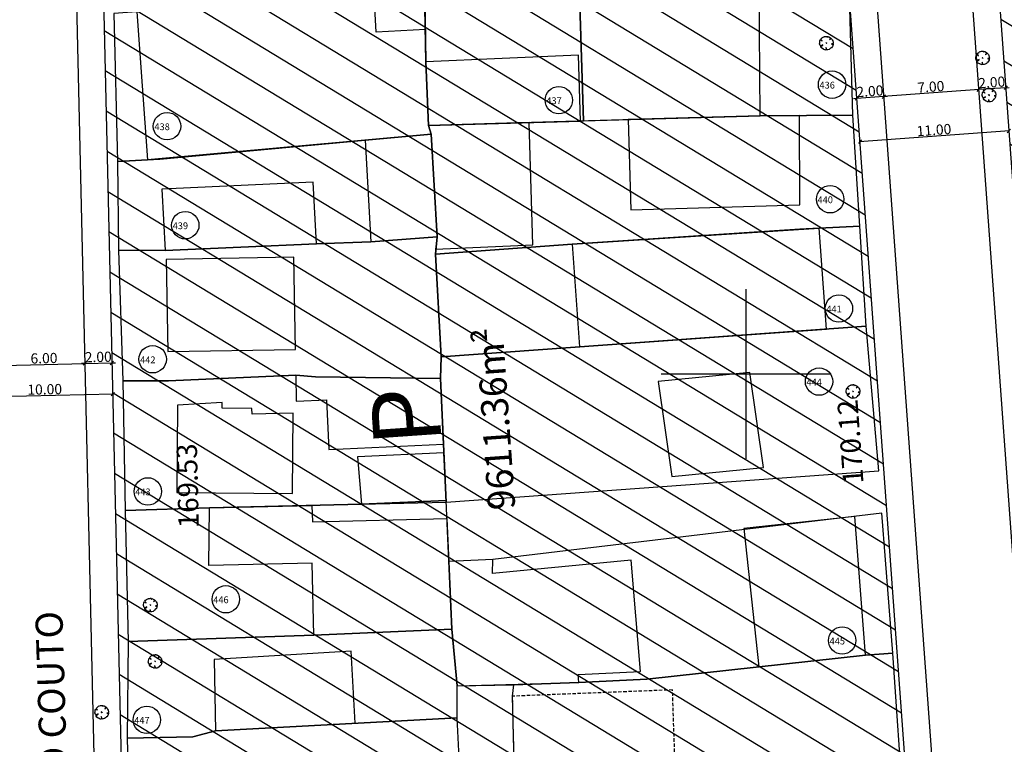
# Model space of a CAD drawing. Units: metres. Extents: x 286450 to 287572, y 1680803 to 1682674.
# Drawn here: x 286816 to 286889, y 1681827 to 1681880 of the extents above; entities that cross this region are included whole.
import ezdxf
from ezdxf.enums import TextEntityAlignment as Align

# ---------------------------------------------------------------- set-up
doc = ezdxf.new("R2010")
doc.units = ezdxf.units.M
doc.header["$MEASUREMENT"] = 0
doc.header["$PDMODE"] = 3
doc.header["$PDSIZE"] = -5
doc.linetypes.add('CONTINUO', pattern=[0])
doc.linetypes.add('DASHED2', pattern=[0.375, 0.25, -0.125])
for name, color, linetype in [('E-ALINH', 4, 'Continuous'), ('E-HATCH', 253, 'Continuous'), ('E-MFIO', 3, 'Continuous'), ('E-QUADRA-DIM', 1, 'Continuous'), ('E-QUADRA-TXT', 2, 'Continuous'), ('E-QUADRA-TXT-AREA', 1, 'Continuous'), ('E-VIA-DIM', 1, 'Continuous'), ('E-VIA-TXT', 1, 'Continuous'), ('T-EDIF-ALV', 140, 'Continuous'), ('T-EDIF-ALV-2', 140, 'DASHED2'), ('T-EDIF-MAD', 10, 'Continuous'), ('T-EDIF-MX', 82, 'Continuous'), ('T-PLOTE', 253, 'Continuous'), ('T-VEGET', 7, 'Continuous')]:
    doc.layers.add(name, color=color, linetype=linetype)
doc.styles.add('ARIAL-REG', font='arial.ttf')
doc.styles.add('DIMQUADRA', font='romans.shx')
doc.styles.add('DIMRUA', font='romans.shx')
doc.styles.add('NUMLOTE', font='romans.shx', dxfattribs={"height": 0.5})
doc.styles.add('TXTVIAEXT', font='arial.ttf', dxfattribs={"height": 2})
doc.dimstyles.new('DIMQUADRA', dxfattribs={"dimtxt": 1.5, "dimasz": 0.1, "dimexe": 0.05, "dimexo": 0.3, "dimgap": 0.2, "dimtad": 1, "dimzin": 0, "dimdsep": 46, "dimtxsty": 'DIMQUADRA', "dimblk": 'NONE', "dimcen": 0.09, "dimdle": 0.05, "dimse1": 1, "dimse2": 1, "dimsd1": 1, "dimsd2": 1, "dimclrt": 256, "dimadec": 0, "dimazin": 0, "dimtfac": 0.8, "dimtmove": 2, "dimatfit": 3, "dimldrblk": 'NONE', "dimfxl": 1, "dimtolj": 1, "dimtzin": 0, "dimarcsym": 0})
doc.dimstyles.new('DIMVIA', dxfattribs={"dimtxt": 0.75, "dimasz": 0.25, "dimexe": 0.05, "dimexo": 0.3, "dimgap": 0.09, "dimtad": 1, "dimzin": 0, "dimdsep": 46, "dimtxsty": 'DIMRUA', "dimblk": 'OBLIQUE', "dimcen": 0.5, "dimdle": 0.05, "dimse1": 1, "dimse2": 1, "dimclrt": 256, "dimadec": 0, "dimazin": 0, "dimtfac": 0.8, "dimtix": 1, "dimtmove": 2, "dimatfit": 3, "dimfxl": 1, "dimtolj": 1, "dimtzin": 0, "dimarcsym": 0})

# ---------------------------------------------------------------- blocks, each defined once
blk = doc.blocks.new('*D181')
at = {"layer": 'Defpoints', "color": 0, "transparency": 16777216}
for p in [(286825.901, 1681930.355), (286821.484, 1681930.253), (286825.396, 1681760.771)]:
    blk.add_point(p, dxfattribs=at)
at = {"layer": 'E-QUADRA-DIM', "transparency": 16777216, "insert": (286828.807, 1681845.636), "char_height": 1.5, "attachment_point": 5, "rotation": 91.32238, "style": 'DIMQUADRA'}
blk.add_mtext('\\A1;169.53', dxfattribs=at)
blk = doc.blocks.new('_None')
blk = doc.blocks.new('*D183')
at = {"layer": 'Defpoints', "color": 0, "transparency": 16777216}
for p in [(286873.788, 1681933.592), (286873.788, 1681933.592), (286886.138, 1681763.922)]:
    blk.add_point(p, dxfattribs=at)
at = {"layer": 'E-QUADRA-DIM', "transparency": 16777216, "insert": (286877.636, 1681848.873), "char_height": 1.5, "attachment_point": 5, "rotation": 94.16307, "style": 'DIMQUADRA'}
blk.add_mtext('\\A1;170.12', dxfattribs=at)
blk = doc.blocks.new('*D186')
at = {"layer": 'Defpoints', "color": 0, "transparency": 16777216}
for p in [(286884.766, 1681934.292), (286888.787, 1681934.585), (286897.126, 1681764.492)]:
    blk.add_point(p, dxfattribs=at)
at = {"layer": 'E-QUADRA-DIM', "transparency": 16777216, "insert": (286893.075, 1681850.155), "char_height": 1.5, "attachment_point": 5, "rotation": 94.16307, "style": 'DIMQUADRA'}
blk.add_mtext('\\A1;170.25', dxfattribs=at)
blk = doc.blocks.new('_OBLIQUE')
at = {"color": 0, "linetype": 'ByBlock'}
blk.add_line((-0.5, -0.5), (0.5, 0.5), dxfattribs=at)
blk = doc.blocks.new('*D206')
at = {"layer": 'Defpoints', "color": 0, "ltscale": 7.5, "transparency": 16777216}
for p in [(286887.088, 1681874.843), (286888.951, 1681849.247), (286890.946, 1681849.392)]:
    blk.add_point(p, dxfattribs=at)
at = {"layer": 'E-QUADRA-DIM', "color": 0, "lineweight": -2, "ltscale": 7.5, "transparency": 16777216}
for p, q in [((286887.088, 1681874.843), (286886.839, 1681874.825)), ((286889.083, 1681874.988), (286887.088, 1681874.843)), ((286889.083, 1681874.988), (286889.332, 1681875.007))]:
    blk.add_line(p, q, dxfattribs=at)
at = {"layer": 'E-QUADRA-DIM', "color": 0, "lineweight": -2, "ltscale": 7.5, "transparency": 16777216, "xscale": 0.25, "yscale": 0.25, "zscale": 0.25}
for p, rotation in [((286887.088, 1681874.843), 4.163066573697113), ((286889.083, 1681874.988), 184.1630665736971)]:
    blk.add_blockref('_OBLIQUE', p, dxfattribs=dict(at, rotation=rotation))
at = {"layer": 'E-QUADRA-DIM', "ltscale": 7.5, "transparency": 16777216, "insert": (286888.052, 1681875.38), "char_height": 0.75, "attachment_point": 5, "rotation": 4.16307, "style": 'DIMRUA'}
blk.add_mtext('\\A1;2.00', dxfattribs=at)
blk = doc.blocks.new('*D207')
at = {"layer": 'Defpoints', "color": 0, "ltscale": 7.5, "transparency": 16777216}
for p in [(286880.107, 1681874.335), (286880.107, 1681874.335), (286888.951, 1681849.247)]:
    blk.add_point(p, dxfattribs=at)
at = {"layer": 'E-QUADRA-DIM', "color": 0, "lineweight": -2, "ltscale": 7.5, "transparency": 16777216}
blk.add_line((286887.138, 1681874.847), (286880.057, 1681874.331), dxfattribs=at)
at = {"layer": 'E-QUADRA-DIM', "color": 0, "lineweight": -2, "ltscale": 7.5, "transparency": 16777216, "xscale": 0.25, "yscale": 0.25, "zscale": 0.25}
for p, rotation in [((286880.107, 1681874.335), 184.1630665738182), ((286887.088, 1681874.843), 4.163066573818152)]:
    blk.add_blockref('_OBLIQUE', p, dxfattribs=dict(at, rotation=rotation))
at = {"layer": 'E-QUADRA-DIM', "ltscale": 7.5, "transparency": 16777216, "insert": (286883.564, 1681875.053), "char_height": 0.75, "attachment_point": 5, "rotation": 4.16307, "style": 'DIMRUA'}
blk.add_mtext('\\A1;7.00', dxfattribs=at)
blk = doc.blocks.new('*D208')
at = {"layer": 'Defpoints', "color": 0, "ltscale": 7.5, "transparency": 16777216}
for p in [(286878.112, 1681874.19), (286878.112, 1681874.19), (286880.107, 1681874.335)]:
    blk.add_point(p, dxfattribs=at)
at = {"layer": 'E-QUADRA-DIM', "color": 0, "lineweight": -2, "ltscale": 7.5, "transparency": 16777216}
for p, q in [((286878.112, 1681874.19), (286877.863, 1681874.172)), ((286880.107, 1681874.335), (286878.112, 1681874.19)), ((286880.107, 1681874.335), (286880.356, 1681874.353))]:
    blk.add_line(p, q, dxfattribs=at)
at = {"layer": 'E-QUADRA-DIM', "color": 0, "lineweight": -2, "ltscale": 7.5, "transparency": 16777216, "xscale": 0.25, "yscale": 0.25, "zscale": 0.25}
for p, rotation in [((286880.107, 1681874.335), 184.1630665738182), ((286878.112, 1681874.19), 4.163066573818189)]:
    blk.add_blockref('_OBLIQUE', p, dxfattribs=dict(at, rotation=rotation))
at = {"layer": 'E-QUADRA-DIM', "ltscale": 7.5, "transparency": 16777216, "insert": (286879.076, 1681874.726), "char_height": 0.75, "attachment_point": 5, "rotation": 4.16307, "style": 'DIMRUA'}
blk.add_mtext('\\A1;2.00', dxfattribs=at)
blk = doc.blocks.new('*D266')
at = {"layer": 'Defpoints', "color": 0, "ltscale": 7.5, "transparency": 16777216}
for p in [(286815.23, 1681854.512), (286821.229, 1681854.651), (286821.229, 1681854.651)]:
    blk.add_point(p, dxfattribs=at)
at = {"layer": 'E-VIA-DIM', "color": 0, "lineweight": -2, "ltscale": 7.5, "transparency": 16777216}
blk.add_line((286815.18, 1681854.511), (286821.279, 1681854.652), dxfattribs=at)
at = {"layer": 'E-VIA-DIM', "color": 0, "lineweight": -2, "ltscale": 7.5, "transparency": 16777216, "xscale": 0.25, "yscale": 0.25, "zscale": 0.25}
for p, rotation in [((286815.23, 1681854.512), 181.3223809634037), ((286821.229, 1681854.651), 1.322380963403718)]:
    blk.add_blockref('_OBLIQUE', p, dxfattribs=dict(at, rotation=rotation))
at = {"layer": 'E-VIA-DIM', "ltscale": 7.5, "transparency": 16777216, "insert": (286818.219, 1681855.046), "char_height": 0.75, "attachment_point": 5, "rotation": 1.32238, "style": 'DIMRUA'}
blk.add_mtext('\\A1;6.00', dxfattribs=at)
blk = doc.blocks.new('*D267')
at = {"layer": 'Defpoints', "color": 0, "ltscale": 7.5, "transparency": 16777216}
for p in [(286821.229, 1681854.651), (286823.228, 1681854.697), (286823.228, 1681854.697)]:
    blk.add_point(p, dxfattribs=at)
at = {"layer": 'E-VIA-DIM', "color": 0, "lineweight": -2, "ltscale": 7.5, "transparency": 16777216}
for p, q in [((286821.229, 1681854.651), (286820.979, 1681854.645)), ((286821.229, 1681854.651), (286823.228, 1681854.697)), ((286823.228, 1681854.697), (286823.478, 1681854.703))]:
    blk.add_line(p, q, dxfattribs=at)
at = {"layer": 'E-VIA-DIM', "color": 0, "lineweight": -2, "ltscale": 7.5, "transparency": 16777216, "xscale": 0.25, "yscale": 0.25, "zscale": 0.25}
for p, rotation in [((286821.229, 1681854.651), 1.322380963403731), ((286823.228, 1681854.697), 181.3223809634037)]:
    blk.add_blockref('_OBLIQUE', p, dxfattribs=dict(at, rotation=rotation))
at = {"layer": 'E-VIA-DIM', "ltscale": 7.5, "transparency": 16777216, "insert": (286822.218, 1681855.139), "char_height": 0.75, "attachment_point": 5, "rotation": 1.32238, "style": 'DIMRUA'}
blk.add_mtext('\\A1;2.00', dxfattribs=at)
blk = doc.blocks.new('*D247')
at = {"layer": 'Defpoints', "color": 0, "ltscale": 7.5, "transparency": 16777216}
for p in [(286813.231, 1681854.466), (286823.228, 1681854.697), (286813.284, 1681852.169)]:
    blk.add_point(p, dxfattribs=at)
at = {"layer": 'E-VIA-DIM', "color": 0, "lineweight": -2, "ltscale": 7.5, "transparency": 16777216}
blk.add_line((286823.331, 1681852.401), (286813.234, 1681852.168), dxfattribs=at)
at = {"layer": 'E-VIA-DIM', "color": 0, "lineweight": -2, "ltscale": 7.5, "transparency": 16777216, "xscale": 0.25, "yscale": 0.25, "zscale": 0.25}
for p, rotation in [((286813.284, 1681852.169), 181.3223809714673), ((286823.281, 1681852.4), 1.322380971467281)]:
    blk.add_blockref('_OBLIQUE', p, dxfattribs=dict(at, rotation=rotation))
at = {"layer": 'E-VIA-DIM', "ltscale": 7.5, "transparency": 16777216, "insert": (286818.272, 1681852.75), "char_height": 0.75, "attachment_point": 5, "rotation": 1.32238, "style": 'DIMRUA'}
blk.add_mtext('\\A1;10.00', dxfattribs=at)
blk = doc.blocks.new('*D253')
at = {"layer": 'Defpoints', "color": 0, "ltscale": 7.5, "transparency": 16777216}
for p in [(286889.083, 1681874.988), (286878.112, 1681874.19), (286878.344, 1681871.003)]:
    blk.add_point(p, dxfattribs=at)
at = {"layer": 'E-VIA-DIM', "color": 0, "lineweight": -2, "ltscale": 7.5, "transparency": 16777216}
blk.add_line((286889.365, 1681871.805), (286878.294, 1681870.999), dxfattribs=at)
at = {"layer": 'E-VIA-DIM', "color": 0, "lineweight": -2, "ltscale": 7.5, "transparency": 16777216, "xscale": 0.25, "yscale": 0.25, "zscale": 0.25}
for p, rotation in [((286889.315, 1681871.802), 4.163066584792174), ((286878.344, 1681871.003), 184.1630665847922)]:
    blk.add_blockref('_OBLIQUE', p, dxfattribs=dict(at, rotation=rotation))
at = {"layer": 'E-VIA-DIM', "ltscale": 7.5, "transparency": 16777216, "insert": (286883.796, 1681871.866), "char_height": 0.75, "attachment_point": 5, "rotation": 4.16307, "style": 'DIMRUA'}
blk.add_mtext('\\A1;11.00', dxfattribs=at)
blk = doc.blocks.new('ÁRVORE')
for q in [(-0.035, 0.035), (-0.035, -0.035), (0.035, 0.035), (0.035, -0.035)]:
    blk.add_line((0, 0), q)
blk.add_lwpolyline([(0.339, -0.335), (0.316, -0.333), (0.332, -0.362), (0.285, -0.404), (0.204, -0.47), (0.114, -0.494), (0.03, -0.497), (0.021, -0.471), (-0.01, -0.361), (-0.039, -0.319), (-0.02, -0.401), (-0.029, -0.451), (-0.023, -0.47), (-0.047, -0.484), (-0.043, -0.509), (-0.105, -0.501), (-0.11, -0.499), (-0.181, -0.46), (-0.186, -0.434), (-0.201, -0.451), (-0.267, -0.423), (-0.364, -0.358), (-0.414, -0.289), (-0.416, -0.246), (-0.381, -0.215), (-0.261, -0.151), (-0.261, -0.123), (-0.411, -0.195), (-0.436, -0.195), (-0.466, -0.17), (-0.505, -0.042), (-0.495, 0.023), (-0.476, 0.164), (-0.434, 0.232), (-0.419, 0.241), (-0.378, 0.21), (-0.339, 0.177), (-0.306, 0.148), (-0.307, 0.165), (-0.363, 0.222), (-0.388, 0.254), (-0.408, 0.277), (-0.351, 0.356), (-0.283, 0.405), (-0.237, 0.442), (-0.182, 0.472), (-0.164, 0.462), (-0.159, 0.448), (-0.155, 0.465), (-0.145, 0.479), (-0.087, 0.494), (-0.032, 0.491), (-0.022, 0.489), (0.02, 0.499), (0.066, 0.5), (0.075, 0.473), (0.068, 0.427), (0.073, 0.43), (0.082, 0.451), (0.097, 0.47), (0.117, 0.478), (0.168, 0.469), (0.298, 0.391), (0.297, 0.37), (0.256, 0.301), (0.223, 0.248), (0.225, 0.235), (0.295, 0.305), (0.323, 0.324), (0.347, 0.342), (0.398, 0.296), (0.43, 0.241), (0.472, 0.167), (0.495, 0.043), (0.501, -0.024), (0.477, -0.044), (0.432, -0.056), (0.38, -0.057), (0.396, -0.068), (0.458, -0.071), (0.479, -0.072), (0.489, -0.077), (0.485, -0.12), (0.475, -0.164), (0.441, -0.244), (0.364, -0.335)], close=True)
blk = doc.blocks.new('zw$C259')
at = {"color": 7, "linetype": 'CONTINUO'}
for points in [[(0, 868.75, 0), (0, 881.25, 0)], [(-6.25, 875, 0), (6.25, 875, 0)]]:
    blk.add_polyline3d(points, dxfattribs=at)
at = {"layer": 'T-EDIF-ALV', "flags": 128}
for points in [[(0.97, 903.485), (-10.984, 903.07), (-12.257, 903.022), (-11.981, 893.652), (1.032, 894.036)], [(-23.585, 898.011), (-23.626, 900.39), (-27.247, 900.2), (-27.389, 902.923), (-29.907, 902.642), (-42.903, 901.836), (-44.893, 901.689), (-44.091, 890.778), (-43.191, 890.843), (-28.062, 892.235), (-23.21, 892.681), (-23.399, 893.316)], [(-12.332, 898.497), (-23.585, 898.011), (-23.399, 893.316), (-12.189, 893.646)], [(3.932, 894.048), (1.032, 894.036), (-8.675, 893.75), (-8.479, 887.097), (3.959, 887.461)], [(-15.967, 893.535), (-23.399, 893.316), (-23.21, 892.681), (-22.754, 885.096), (-22.881, 884.193), (-15.701, 884.519)], [(-23.21, 892.681), (-28.062, 892.235), (-27.646, 884.744), (-22.754, 885.096)], [(-31.9, 889.133), (-43.049, 888.625), (-42.791, 884.095), (-31.642, 884.603)], [(5.398, 885.745), (3.967, 885.669), (-12.806, 884.572), (-12.259, 876.992), (5.935, 878.306)], [(-33.32, 883.602), (-42.717, 883.441), (-42.601, 876.652), (-33.203, 876.813)], [(-5.464, 867.447), (1.286, 868.106), (0.285, 875.112), (-6.465, 874.453)], [(-22.52, 874.67), (-31.713, 874.787), (-33.171, 874.921), (-33.141, 872.988), (-30.917, 873.091), (-30.748, 869.423), (-22.296, 869.813)], [(-33.355, 872.109), (-36.398, 872.043), (-36.407, 872.461), (-38.593, 872.483), (-38.589, 872.89), (-41.883, 872.706), (-41.947, 866.267), (-33.414, 866.182)], [(-22.266, 869.18), (-28.635, 868.885), (-28.335, 865.394), (-22.105, 865.682)], [(-22.043, 864.349), (-21.666, 856.184), (-31.844, 855.746), (-31.959, 861.05), (-39.574, 860.886), (-39.536, 865.141), (-31.983, 865.304), (-31.953, 864.104)], [(8.01, 864.496), (-0.168, 863.604), (0.954, 853.41), (8.809, 854.274)]]:
    blk.add_lwpolyline(points, close=True, dxfattribs=at)
at = {"layer": 'T-EDIF-ALV-2', "flags": 128}
blk.add_lwpolyline([(-5.417, 851.709), (-17.225, 851.249), (-17.014, 842.428), (-10.73, 841.25), (-10.691, 840.251), (-5.066, 841.587)], close=True, dxfattribs=at)
at = {"layer": 'T-EDIF-MAD', "flags": 128}
blk.add_lwpolyline([(-8.466, 861.273), (-18.687, 860.293), (-18.657, 861.327), (-21.897, 861.178), (-21.666, 856.184), (-21.283, 852.008), (-17.13, 852.077), (-12.318, 852.247), (-12.376, 852.845), (-7.767, 853.078)], close=True, dxfattribs=at)
at = {"layer": 'T-EDIF-MX', "flags": 128}
blk.add_lwpolyline([(-29.082, 854.564), (-39.194, 853.956), (-39.097, 848.699), (-28.796, 849.253)], close=True, dxfattribs=at)
at = {"layer": 'T-PLOTE', "flags": 128}
for points in [[(-11.005, 908.12), (-17.622, 908.134), (-20.247, 907.827), (-20.293, 906.253), (-23.726, 906.128), (-23.585, 898.011), (-23.399, 893.316), (-11.981, 893.652), (-12.257, 903.022), (-10.984, 903.07), (-10.844, 907.603)], [(-46.571, 901.561), (-46.311, 890.649), (-44.091, 890.778), (-23.21, 892.681), (-23.399, 893.316), (-23.585, 898.011), (-23.678, 903.336), (-29.907, 902.642), (-42.903, 901.836)], [(7.591, 903.702), (5.495, 903.587), (0.97, 903.485), (-12.257, 903.022), (-11.981, 893.652), (1.032, 894.036), (7.881, 894.064)], [(7.881, 894.064), (1.032, 894.036), (-23.399, 893.316), (-23.21, 892.681), (-22.754, 885.096), (-22.886, 883.84), (-12.806, 884.572), (5.398, 885.745), (8.395, 885.905)], [(-46.311, 890.649), (-46.226, 884.137), (-42.791, 884.095), (-31.642, 884.603), (-27.646, 884.744), (-22.754, 885.096), (-23.21, 892.681), (-44.091, 890.778)], [(8.395, 885.905), (5.398, 885.745), (-12.806, 884.572), (-22.886, 883.84), (-22.468, 876.255), (8.864, 878.517)], [(-46.226, 884.137), (-45.915, 874.495), (-42.545, 874.495), (-33.171, 874.921), (-31.713, 874.787), (-22.52, 874.67), (-22.468, 876.255), (-22.886, 883.84), (-22.754, 885.096), (-27.646, 884.744), (-31.642, 884.603), (-42.791, 884.095)], [(8.864, 878.517), (-22.468, 876.255), (-22.52, 874.67), (-22.099, 865.557), (9.795, 867.86)], [(-45.915, 874.495), (-45.741, 864.928), (-39.536, 865.141), (-28.335, 865.394), (-22.099, 865.557), (-22.52, 874.67), (-31.713, 874.787), (-33.171, 874.921), (-42.545, 874.495)], [(-45.531, 855.288), (-31.844, 855.746), (-21.666, 856.184), (-22.105, 865.682), (-28.335, 865.394), (-39.536, 865.141), (-45.741, 864.928)], [(10.822, 854.417), (10.016, 864.735), (-18.657, 861.327), (-21.897, 861.178), (-21.666, 856.184), (-21.283, 852.008), (-12.318, 852.247), (-7.317, 852.5), (8.809, 854.274)], [(-45.595, 848.154), (-40.759, 848.256), (-39.097, 848.699), (-21.271, 849.658), (-21.283, 852.008), (-21.666, 856.184), (-31.844, 855.746), (-45.531, 855.288)], [(11.635, 842.663), (10.822, 854.417), (8.809, 854.274), (-7.317, 852.5), (-12.318, 852.247), (-17.13, 852.077), (-17.225, 851.249), (-17.014, 842.428), (-16.902, 840.093), (-10.691, 840.251), (-5.066, 841.587), (5.7, 842.212)], [(-45.411, 840.542), (-40.452, 840.731), (-26.531, 841.49), (-20.889, 841.783), (-21.271, 849.658), (-39.097, 848.699), (-40.759, 848.256), (-45.595, 848.154)]]:
    blk.add_lwpolyline(points, close=True, dxfattribs=at)
at = {"layer": 'T-PLOTE'}
for centre in [(6.341, 896.325), (-13.787, 895.179), (-42.662, 893.259), (6.198, 887.877), (-41.316, 885.96), (6.849, 879.825), (-43.72, 876.081), (5.381, 874.434), (-44.078, 866.344), (-38.33, 858.39), (7.086, 855.35), (-44.152, 849.505)]:
    blk.add_circle(centre, 1.009, dxfattribs=at)
at = {"layer": 'T-VEGET'}
for p in [(5.926, 899.386), (17.43, 898.3), (17.904, 895.558), (7.886, 873.712), (-43.888, 857.963), (-43.535, 853.814), (-47.469, 850.062), (-47.469, 850.062)]:
    blk.add_blockref('ÁRVORE', p, dxfattribs=at)
at = {"layer": 'T-PLOTE', "style": 'NUMLOTE'}
for s, p in [('436', (5.414, 896.037)), ('437', (-14.714, 894.892)), ('438', (-43.59, 892.972)), ('440', (5.27, 887.589)), ('439', (-42.244, 885.673)), ('441', (5.922, 879.538)), ('442', (-44.647, 875.793)), ('444', (4.454, 874.146)), ('443', (-45.006, 866.057)), ('446', (-39.258, 858.102)), ('445', (6.159, 855.062)), ('447', (-45.08, 849.217))]:
    blk.add_text(s, height=0.5, dxfattribs=at).set_placement(p)
for tag, p in [('1', (-125.351, 1353.04)), ('6', (-87.3, 1352.594)), ('10', (-60.927, 1352.325)), ('3', (-108.971, 1351.859)), ('4', (-102.293, 1348.696)), ('9', (-68.726, 1346.546)), ('11', (-53.263, 1346.142)), ('12', (-41.81, 1345.805)), ('18', (21.123, 1345.199)), ('17', (10.495, 1343.321)), ('14', (-19.892, 1340.362)), ('16', (3.127, 1339.816)), ('2', (-116.568, 1338.15)), ('5', (-98.057, 1332.099)), ('7', (-84.342, 1331.091)), ('8', (-78.157, 1331.292)), ('1240', (0.496, 1330.475)), ('15', (-8.033, 1329.602)), ('13', (-28.095, 1329.476)), ('21', (-97.842, 1322.019)), ('19', (-123.451, 1319.415)), ('20', (-118.589, 1319.483)), ('29', (-75.208, 1318.53)), ('30', (-53.858, 1317.04)), ('24', (-103.438, 1312.16)), ('75', (22.339, 1312.819)), ('23', (-137.424, 1309.701)), ('22', (-153.117, 1309.025)), ('31', (-30.271, 1307.42)), ('72', (-3.655, 1305.668)), ('74', (15.472, 1305.15)), ('32', (-61.11, 1304.778)), ('27', (-117.338, 1297.311)), ('35', (-49.176, 1296.922)), ('73', (4.623, 1296.178)), ('33', (-75.295, 1295.654)), ('34', (-61.636, 1295.387)), ('26', (-144.598, 1294.539)), ('76', (20.351, 1291.634)), ('25', (-151.768, 1290.888)), ('78', (1.625, 1288.182)), ('36', (-69.852, 1288.158)), ('37', (-45.52, 1285.923)), ('38', (-32.439, 1285.449)), ('77', (16.736, 1285.216)), ('79', (-1.445, 1280.838)), ('43', (-22.736, 1280.009)), ('80', (13.597, 1279.304)), ('39', (-65.786, 1277.974)), ('40', (-66.761, 1273.336)), ('81', (20.453, 1273.406)), ('42', (-42.267, 1271.742)), ('44', (-29.107, 1267.883)), ('41', (-52.366, 1267.474)), ('83', (-1.514, 1267.494)), ('45', (-74.876, 1265.838)), ('82', (20.146, 1265.79)), ('46', (-75.489, 1262.158)), ('47', (-57.434, 1261.515)), ('53', (-22.768, 1260.719)), ('52', (-33.27, 1259.424)), ('85', (19.6, 1259.414)), ('84', (2.273, 1257.267)), ('50', (-49.568, 1253.426)), ('51', (-43.021, 1253.699)), ('28', (-112.147, 1252.309)), ('87', (20.897, 1251.284)), ('49', (-55.091, 1249.2)), ('57', (-46.635, 1249.609)), ('86', (-3.9, 1248.42)), ('55', (-26.246, 1247.837)), ('54', (-18.131, 1248.042)), ('88', (20.966, 1247.283)), ('56', (-39.706, 1246.415)), ('48', (-61.506, 1245.098)), ('89', (-2.194, 1244.555)), ('59', (-36.885, 1239.631)), ('60', (-20.225, 1239.35)), ('58', (-71.048, 1236.83)), ('91', (9.389, 1235.655)), ('90', (-1.891, 1233.64)), ('92', (13.319, 1233.727)), ('93', (21.535, 1232.513)), ('61', (-24.153, 1228.247)), ('63', (-70.45, 1227.938)), ('62', (-48.566, 1223.133)), ('64', (-67.209, 1220.557)), ('95', (14.602, 1220.182)), ('71', (-21.405, 1218.906)), ('94', (27.964, 1215.354)), ('65', (-68.744, 1214.526)), ('69', (-38.634, 1211.829)), ('67', (-59.583, 1211.19)), ('97', (5.458, 1210.427)), ('68', (-48.363, 1209.132)), ('66', (-67.607, 1206.861)), ('70', (-29.728, 1206.017)), ('176', (-19.693, 1191.993)), ('174', (-40.569, 1190.739)), ('172', (-56.51, 1189.996)), ('265', (3.892, 1190.143)), ('169', (-70.98, 1188.917)), ('171', (-61.73, 1188.775)), ('175', (-30.529, 1187.698)), ('266', (23.681, 1187.714)), ('173', (-46.875, 1186.744)), ('102', (-96.123, 1186.124)), ('170', (-67.743, 1186.384)), ('168', (-75.674, 1185.717)), ('100', (-121.73, 1184.687)), ('98', (-134.729, 1183.973)), ('101', (-117.05, 1184.307)), ('99', (-127.071, 1182.954)), ('267', (1.445, 1180.387)), ('178', (-33.746, 1177.233)), ('103', (-96.965, 1177.01)), ('180', (-56.923, 1175.861)), ('177', (-19.776, 1176.196)), ('181', (-64.703, 1175.503)), ('104', (-95.903, 1172.915)), ('179', (-46.557, 1173.359)), ('268', (1.346, 1172.91)), ('183', (-71.038, 1172.45)), ('182', (-64.114, 1172.416)), ('190', (-14.148, 1168.682)), ('185', (-65.993, 1167.861)), ('106', (-116.55, 1167.464)), ('184', (-68.869, 1167.577)), ('105', (-108.579, 1163.693)), ('188', (-43.201, 1162.991)), ('108', (-95.453, 1162.632)), ('107', (-123.117, 1159.847)), ('187', (-64.236, 1159.86)), ('269', (1.599, 1160.1)), ('189', (-38.064, 1159.452)), ('186', (-68.242, 1158.389)), ('191', (-14.939, 1156.68)), ('96', (-106.118, 1155.589)), ('270', (2.85, 1154.751)), ('109', (-94.724, 1154.513)), ('199', (-67.517, 1154.581)), ('111', (-130.504, 1151.17)), ('271', (21.75, 1150.491)), ('196', (-45.442, 1149.628)), ('195', (-39.274, 1149.519)), ('192', (-14.332, 1149.365)), ('198', (-59.428, 1147.426)), ('110', (-94.367, 1146.691)), ('194', (-32.556, 1147.32)), ('193', (-26.946, 1146.779)), ('200', (-65.27, 1143.802)), ('197', (-50.108, 1143.27)), ('272', (5.311, 1141.041)), ('113', (-96.421, 1140.512)), ('273', (16.986, 1140.692)), ('205', (-38.583, 1139.508)), ('206', (-34.295, 1140.127)), ('112', (-113.464, 1139.16)), ('203', (-52.024, 1138.494)), ('204', (-44.905, 1138.606)), ('201', (-78.696, 1137.233)), ('207', (-14.233, 1137.132)), ('202', (-60.282, 1134.565)), ('114', (-109.404, 1133.128)), ('115', (-117.622, 1132.011)), ('208', (-13.135, 1131.13)), ('274', (20.261, 1130.355)), ('116', (-109.675, 1127.72)), ('209', (-29.926, 1124.051)), ('119', (-120.226, 1122.853)), ('210', (-75.893, 1120.731)), ('118', (-114.003, 1120.18)), ('275', (9.463, 1120.335)), ('117', (-110.757, 1117.693)), ('216', (-18.944, 1117.365)), ('276', (24.082, 1116.488)), ('212', (-47.921, 1115.748)), ('264', (-63.43, 1115.236)), ('214', (-33.545, 1115.182)), ('211', (-77.9, 1112.743)), ('277', (30.977, 1113.244)), ('120', (-121.308, 1112.339)), ('213', (-40.383, 1110.898)), ('121', (-110.649, 1109.743)), ('215', (-20.65, 1110.314)), ('1245', (28.996, 1106.843)), ('1244', (21.612, 1105.557)), ('122', (-122.336, 1104.714)), ('221', (-65.855, 1104.788)), ('278', (6.116, 1104.885)), ('217', (-26.85, 1104.144)), ('219', (-52.797, 1101.449)), ('1241', (-114.922, 1099.878)), ('125', (-104.372, 1099.446)), ('223', (-65.912, 1099.525)), ('123', (-130.806, 1098.222)), ('222', (-73.792, 1098.493)), ('220', (-56.443, 1097.996)), ('1243', (15.235, 1097.556)), ('218', (-42.658, 1096.588)), ('124', (-111.946, 1093.694)), ('228', (-41.398, 1093.328)), ('227', (-48.814, 1092.502)), ('229', (-28.911, 1092.932)), ('279', (5.885, 1091.816)), ('1242', (-130.831, 1090.993)), ('126', (-90.989, 1090.156)), ('231', (-32.517, 1085.838)), ('230', (-28.052, 1086.467)), ('224', (-63.254, 1085.472)), ('132', (-119.519, 1084.559)), ('128', (-102.426, 1084.529)), ('127', (-91.654, 1084.918)), ('225', (-59.31, 1084.094)), ('280', (5.538, 1083.604)), ('129', (-106.029, 1082.769)), ('226', (-49.057, 1082.793)), ('232', (-28.624, 1081.868)), ('130', (-112.539, 1080.882)), ('133', (-121.9, 1080.45)), ('131', (-118.365, 1080.506)), ('235', (-63.197, 1080.323)), ('233', (-33.847, 1079.851)), ('240', (-23.566, 1077.794)), ('239', (-32.459, 1077.005)), ('281', (7.2, 1076.094)), ('135', (-106.155, 1075.23)), ('236', (-67.496, 1074.411)), ('234', (-61.351, 1074.647)), ('134', (-121.363, 1072.124)), ('241', (-28.325, 1072.051)), ('137', (-99.094, 1070.446)), ('136', (-106.616, 1069.583)), ('238', (-63.375, 1069.377)), ('282', (9.785, 1068.457)), ('242', (-9.335, 1068.172)), ('284', (31.288, 1067.864)), ('283', (21.674, 1067.06)), ('237', (-68.641, 1066.859)), ('243', (-27.899, 1065.668)), ('138', (-92.724, 1064.781)), ('245', (-60.329, 1065.18)), ('244', (-32.737, 1064.898)), ('139', (-118.001, 1060.395)), ('286', (18.902, 1060.672)), ('246', (-72.29, 1059.891)), ('287', (9.01, 1060.24)), ('285', (25.673, 1059.866)), ('248', (-61.333, 1059.478)), ('141', (-95.908, 1058.557)), ('249', (-33.573, 1058.808)), ('250', (-28.512, 1058.152)), ('251', (-17.915, 1055.508)), ('247', (-66.58, 1054.503)), ('288', (11.564, 1054.269)), ('252', (-29.522, 1053.116)), ('253', (-48.664, 1052.586)), ('254', (-54.617, 1052.243)), ('142', (-98.141, 1051.625)), ('140', (-119.851, 1050.641)), ('255', (-62.173, 1050.527)), ('262', (-14.459, 1050.802)), ('259', (-35.242, 1049.525)), ('289', (11.389, 1049.184)), ('256', (-70.987, 1045.721)), ('257', (-67.095, 1045.435)), ('144', (-98.683, 1043.027)), ('260', (-29.248, 1042.293)), ('261', (-20.801, 1042.86)), ('290', (9.645, 1042.866)), ('263', (-7.755, 1042.055)), ('143', (-115.579, 1040.338)), ('258', (-36.08, 1040.636)), ('146', (-112.047, 1036.085)), ('291', (13.8, 1034.957)), ('292', (28.229, 1034.259)), ('149', (-122.094, 1033.522)), ('145', (-107.36, 1033.853)), ('314', (-25.69, 1032.962)), ('148', (-117.405, 1032.464)), ('147', (-111.394, 1032.437)), ('315', (-12.325, 1032.163)), ('306', (-77.26, 1030.654)), ('313', (-37.731, 1030.669)), ('307', (-57.265, 1030.086)), ('293', (11.68, 1028.592)), ('294', (31.896, 1028.454)), ('316', (-11.396, 1025.661)), ('308', (-58.732, 1024.92)), ('296', (32.09, 1022.9)), ('295', (12.837, 1022.578)), ('151', (-112.917, 1020.83)), ('153', (-96.545, 1020.923)), ('150', (-126.822, 1020.123)), ('309', (-74.472, 1019.508)), ('318', (-27.891, 1019.276)), ('154', (-96.327, 1018.202)), ('310', (-53.962, 1017.721)), ('297', (33.309, 1018.071)), ('311', (-49.347, 1016.875)), ('152', (-112.236, 1016.695)), ('317', (-7.795, 1016.142)), ('312', (-43.689, 1014.748)), ('298', (12.49, 1015.291)), ('155', (-106.702, 1012.63)), ('300', (25.683, 1012.515)), ('156', (-111.118, 1012.14)), ('326', (-76.795, 1009.872)), ('324', (-50.929, 1009.821)), ('321', (-26.105, 1009.886)), ('319', (-5.16, 1010.176)), ('299', (13.994, 1007.889)), ('301', (28.923, 1007.889)), ('323', (-44.889, 1006.528)), ('157', (-118.641, 1002.333)), ('159', (-105.23, 1002.06)), ('320', (-16.358, 1002.106)), ('343', (-4.36, 1001.165)), ('302', (13.173, 1001.394)), ('158', (-114.331, 998.945)), ('327', (-76.762, 998.769)), ('325', (-54.63, 998.421)), ('322', (-32.957, 997.696)), ('161', (-114.552, 995.165)), ('303', (14.484, 994.925)), ('328', (-71.296, 992.985)), ('342', (-6.829, 993.294)), ('304', (30.202, 993.362)), ('337', (-33.458, 992.083)), ('160', (-107.447, 990.945)), ('334', (-42.632, 990.363)), ('305', (17.755, 987.844)), ('163', (-115.043, 987.32)), ('162', (-118.368, 987.047)), ('164', (-103.552, 986.367)), ('329', (-69.96, 986.872)), ('341', (-7.798, 984.627)), ('335', (-42.017, 983.4)), ('336', (-31.729, 983.034)), ('333', (-54.03, 981.26)), ('165', (-108.066, 978.91)), ('332', (-59.383, 978.44)), ('339', (-17.698, 978.385)), ('167', (-122.621, 977.929)), ('340', (-10.06, 978.257)), ('166', (-112.36, 977.163)), ('331', (-68.551, 977.429)), ('330', (-76.682, 976.848)), ('338', (-22.434, 975.761))]:
    blk.add_attdef(tag, text='', height=0.5, dxfattribs=at).set_placement(p, align=Align.MIDDLE)

msp = doc.modelspace()

# ---------------------------------------------------------------- hatches: boundary and pattern name
at = {"layer": 'E-HATCH', "ltscale": 7.5}
h = msp.add_hatch(dxfattribs=at)
h.set_pattern_fill('ANSI31', color=256, scale=20, angle=0.00153)
h.set_pattern_definition([(148.7178, (286961.8035, 1681180.3635), (-1.2981344, -2.13655), [])])
h.paths.add_polyline_path([(286787.062, 1681414.313), (286873.776, 1681420.44), (286864.996, 1681459.997), (286864.307, 1681463.112), (286855.613, 1681472.815), (286852.973, 1681478.854), (286850.968, 1681488.128), (286849.284, 1681505.489), (286849.514, 1681531.584), (286848.129, 1681546.275), (286845.957, 1681558.786), (286776.184, 1681554.246)])
h.paths.add_polyline_path([(286880.374, 1681390.71), (286875.09, 1681414.518), (286787.527, 1681408.331), (286789.351, 1681384.871)])
h.paths.add_polyline_path([(286901.416, 1681562.395), (286851.979, 1681559.178), (286854.081, 1681547.071), (286855.516, 1681531.84), (286855.287, 1681505.753), (286856.906, 1681489.055), (286858.711, 1681480.708), (286860.725, 1681476.101), (286869.825, 1681465.944), (286870.853, 1681461.297), (286886.434, 1681391.099), (286918.836, 1681393.177)])
h.paths.add_polyline_path([(286929.822, 1681393.882), (286947.849, 1681395.039), (286936.82, 1681564.698), (286912.4, 1681563.109)])
h.paths.add_polyline_path([(286887.605, 1681751.982), (286821.388, 1681748.547), (286821.838, 1681739.877), (286820.912, 1681728.25), (286812.163, 1681703.449), (286811.064, 1681681.758), (286812.455, 1681655.872), (286827.152, 1681636.812), (286830.169, 1681618.809), (286834.038, 1681578.053), (286899.7, 1681582.325)])
h.paths.add_polyline_path([(286821.483, 1681634.339), (286806.564, 1681653.686), (286805.055, 1681681.749), (286806.215, 1681704.623), (286814.994, 1681729.507), (286815.826, 1681739.96), (286815.396, 1681748.236), (286761.323, 1681745.431), (286774.634, 1681574.188), (286828.048, 1681577.663), (286824.216, 1681618.029)])
h.paths.add_polyline_path([(286924.522, 1681753.897), (286898.592, 1681752.559), (286910.677, 1681583.039), (286935.523, 1681584.656)])
h.paths.add_polyline_path([(286897.126, 1681764.492), (286923.744, 1681765.872), (286912.68, 1681936.074), (286884.766, 1681934.292)])
h.paths.add_polyline_path([(286873.788, 1681933.592), (286821.484, 1681930.253), (286825.396, 1681760.771), (286886.138, 1681763.922)])
h.paths.add_polyline_path([(286811.496, 1681929.616), (286747.323, 1681925.524), (286760.392, 1681757.399), (286815.406, 1681760.253)])
h.paths.add_polyline_path([(286780.362, 1681854.475), (286781.448, 1681838.952), (286778.413, 1681838.74), (286777.327, 1681854.262)], flags=24)
h.paths.add_polyline_path([(286777.423, 1681850.266), (286777.931, 1681843.002), (286770.276, 1681842.466), (286769.768, 1681849.73)], flags=24)
h.paths.add_polyline_path([(286852.519, 1681857.815), (286853.51, 1681843.654), (286850.474, 1681843.442), (286849.483, 1681857.603)], flags=24)
h.paths.add_polyline_path([(286864.989, 1681673.014), (286866.074, 1681657.491), (286863.038, 1681657.279), (286861.952, 1681672.802)], flags=24)
h.paths.add_polyline_path([(286861.421, 1681668.174), (286861.928, 1681660.92), (286854.447, 1681660.397), (286853.939, 1681667.65)], flags=24)
h.paths.add_polyline_path([(286934.322, 1681486.626), (286934.785, 1681480.008), (286927.303, 1681479.485), (286926.841, 1681486.102)], flags=24)
h.paths.add_polyline_path([(286883.205, 1681481.351), (286883.572, 1681476.101), (286876.005, 1681475.572), (286875.638, 1681480.821)], flags=24)
h.paths.add_polyline_path([(286790.538, 1681661.557), (286790.931, 1681655.947), (286783.449, 1681655.423), (286783.057, 1681661.034)], flags=24)
h.paths.add_polyline_path([(286937.176, 1681490.167), (286938.166, 1681476.008), (286935.13, 1681475.795), (286934.14, 1681489.954)], flags=24)
h.paths.add_polyline_path([(286826.239, 1681403.168), (286826.687, 1681396.761), (286819.205, 1681396.238), (286818.757, 1681402.644)], flags=24)
h.paths.add_polyline_path([(286830.662, 1681407.497), (286831.655, 1681393.303), (286828.619, 1681393.09), (286827.626, 1681407.285)], flags=24)
h.paths.add_polyline_path([(286760.003, 1681845.926), (286760.619, 1681838), (286758.376, 1681837.826), (286757.759, 1681845.752)], flags=24)
h.paths.add_polyline_path([(286815.564, 1681854.422), (286812.902, 1681854.361), (286812.876, 1681855.486), (286815.538, 1681855.547)], flags=9)
h.paths.add_polyline_path([(286848.389, 1681854.464), (286848.83, 1681848.163), (286841.348, 1681847.64), (286840.908, 1681853.941)], flags=24)
h.paths.add_polyline_path([(286921.386, 1681671.548), (286921.836, 1681665.124), (286914.354, 1681664.601), (286913.905, 1681671.025)], flags=24)
h.paths.add_polyline_path([(286813.024, 1681849.331), (286813.197, 1681841.818), (286810.948, 1681841.766), (286810.774, 1681849.279)], flags=24)
h.paths.add_polyline_path([(286908.628, 1681859.502), (286909.143, 1681852.143), (286901.185, 1681851.586), (286900.67, 1681858.946)], flags=24)
h.paths.add_polyline_path([(286820.556, 1681475.327), (286820.776, 1681472.173), (286813.295, 1681471.65), (286813.074, 1681474.804)], flags=24)
h.paths.add_polyline_path([(286794.454, 1681666.372), (286795.445, 1681652.209), (286792.41, 1681651.997), (286791.42, 1681666.16)], flags=24)
h.paths.add_polyline_path([(286925.138, 1681675.514), (286926.134, 1681661.273), (286923.098, 1681661.061), (286922.102, 1681675.302)], flags=24)
h.paths.add_polyline_path([(286824.082, 1681481.641), (286825.168, 1681466.119), (286822.133, 1681465.906), (286821.047, 1681481.429)], flags=24)
h.paths.add_polyline_path([(286791.042, 1681762.661), (286784.376, 1681762.315), (286784.259, 1681764.562), (286790.925, 1681764.908)], flags=24)
h.paths.add_polyline_path([(286782.665, 1681924.682), (286776.003, 1681924.257), (286775.86, 1681926.503), (286782.522, 1681926.927)], flags=24)
h.paths.add_polyline_path([(286912.915, 1681863.433), (286913.911, 1681849.192), (286910.875, 1681848.98), (286909.879, 1681863.22)], flags=24)
h.paths.add_polyline_path([(286887.797, 1681486.248), (286888.786, 1681472.104), (286885.751, 1681471.892), (286884.762, 1681486.036)], flags=24)

# ---------------------------------------------------------------- linework, layer by layer
at = {"layer": 'E-ALINH', "ltscale": 7.5}
for points in [[(286884.766, 1681934.292), (286897.126, 1681764.492), (286923.744, 1681765.872), (286912.68, 1681936.074)], [(286821.484, 1681930.253), (286825.396, 1681760.771), (286886.138, 1681763.922), (286873.788, 1681933.592)]]:
    msp.add_lwpolyline(points, close=True, dxfattribs=at)
at = {"layer": 'E-MFIO', "ltscale": 7.5}
msp.add_lwpolyline([(286912.489, 1681939.068), (286885.07, 1681937.318, 0.416829), (286882.736, 1681934.642), (286895.132, 1681764.336, 0.408125), (286897.755, 1681762.021), (286923.873, 1681763.376)], format="xyb", dxfattribs=at)
msp.add_lwpolyline([(286822.292, 1681933.311, 0.402355), (286819.484, 1681930.248), (286823.397, 1681760.739, 0.422658), (286826.025, 1681758.3), (286885.768, 1681761.399, 0.420329), (286888.132, 1681764.077), (286875.746, 1681934.24, 0.411603), (286873.094, 1681936.554)], format="xyb", close=True, dxfattribs=at)

# ---------------------------------------------------------------- block references
msp.add_blockref('zw$C259', (286869.947, 1680978.885))

# ---------------------------------------------------------------- texts
at = {"layer": 'E-QUADRA-TXT', "ltscale": 7.5, "style": 'ARIAL-REG'}
msp.add_text('P', height=5, rotation=94.00153, dxfattribs=at).set_placement((286847.533, 1681848.785))
at = {"layer": 'E-QUADRA-TXT-AREA', "ltscale": 7.5, "style": 'ARIAL-REG'}
msp.add_text('9611.36m²', height=2, rotation=94.00153, dxfattribs=at).set_placement((286852.483, 1681850.663), align=Align.CENTER)
at = {"layer": 'E-VIA-TXT', "ltscale": 7.5, "style": 'TXTVIAEXT'}
msp.add_text('RUA MÁRIO COUTO', height=2, rotation=91.71064, dxfattribs=at).set_placement((286820.301, 1681812.043))

# ---------------------------------------------------------------- dimensions: what is measured, and where the dimension line sits
at = {"layer": 'E-QUADRA-DIM', "ltscale": 7.5}
for base, p1, p2, picture, middle in [((286888.787, 1681934.585), (286897.126, 1681764.492), (286884.766, 1681934.292), '*D186', (286893.075, 1681850.155)), ((286873.788, 1681933.592), (286886.138, 1681763.922), (286873.788, 1681933.592), '*D183', (286877.636, 1681848.873))]:
    dim = msp.add_linear_dim(base=base, p1=p1, p2=p2, angle=94.16307, dimstyle='DIMQUADRA', dxfattribs=at)
    dim.commit()
    dim.dimension.update_dxf_attribs({"geometry": picture, "text_midpoint": middle, "dimtype": 161})
for p1, p2, distance, dimstyle, picture, middle in [((286825.396, 1681760.771), (286821.484, 1681930.253), -4.418, 'DIMQUADRA', '*D181', (286828.807, 1681845.636)), ((286890.946, 1681849.392), (286888.951, 1681849.247), -25.664, 'DIMVIA', '*D206', (286888.052, 1681875.38))]:
    dim = msp.add_aligned_dim(p1=p1, p2=p2, distance=distance, dimstyle=dimstyle, dxfattribs=at)
    dim.commit()
    dim.dimension.update_dxf_attribs({"geometry": picture, "text_midpoint": middle})
for base, p1, p2, picture, middle in [((286878.112, 1681874.19), (286880.107, 1681874.335), (286878.112, 1681874.19), '*D208', (286879.076, 1681874.726)), ((286880.107, 1681874.335), (286888.951, 1681849.247), (286880.107, 1681874.335), '*D207', (286883.564, 1681875.053))]:
    dim = msp.add_linear_dim(base=base, p1=p1, p2=p2, angle=4.16307, dimstyle='DIMVIA', dxfattribs=at)
    dim.commit()
    dim.dimension.update_dxf_attribs({"geometry": picture, "text_midpoint": middle})
at = {"layer": 'E-VIA-DIM', "ltscale": 7.5}
for p1, p2, distance, picture, middle in [((286889.083, 1681874.988), (286878.112, 1681874.19), 3.195, '*D253', (286883.796, 1681871.866)), ((286823.228, 1681854.697), (286813.231, 1681854.466), 2.297, '*D247', (286818.272, 1681852.75))]:
    dim = msp.add_aligned_dim(p1=p1, p2=p2, distance=distance, dimstyle='DIMVIA', dxfattribs=at)
    dim.commit()
    dim.dimension.update_dxf_attribs({"geometry": picture, "text_midpoint": middle})
for base, p1, p2, picture, middle in [((286823.228, 1681854.697), (286821.229, 1681854.651), (286823.228, 1681854.697), '*D267', (286822.218, 1681855.139)), ((286821.229, 1681854.651), (286815.23, 1681854.512), (286821.229, 1681854.651), '*D266', (286818.219, 1681855.046))]:
    dim = msp.add_linear_dim(base=base, p1=p1, p2=p2, angle=181.32238, dimstyle='DIMVIA', dxfattribs=at)
    dim.commit()
    dim.dimension.update_dxf_attribs({"geometry": picture, "text_midpoint": middle})

doc.saveas('drawing.dxf')
